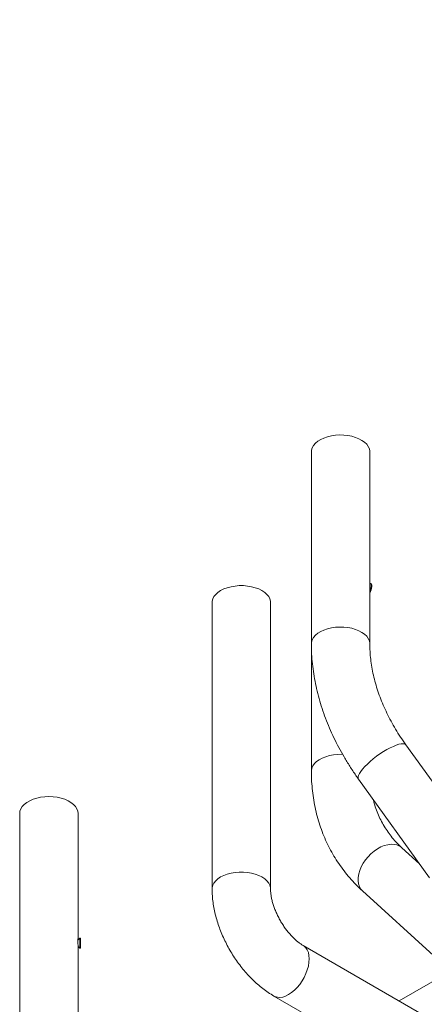
# Model space of a CAD drawing. Units: millimetres. Extents: x 10 to 287, y 10 to 410.
# Drawn here: x 103 to 133, y 65 to 139 of the extents above; entities that cross this region are included whole.
import ezdxf

# ---------------------------------------------------------------- set-up
doc = ezdxf.new("R2010")
doc.units = ezdxf.units.MM
doc.layers.add('FORMAT', color=7, linetype='Continuous')
doc.styles.add('SLDTEXTSTYLE0', font='TXT', dxfattribs={"width": 0.75})
doc.styles.add('SLDTEXTSTYLE1', font='TXT', dxfattribs={"width": 0.666667})
doc.dimstyles.new('SLDDIMSTYLE0', dxfattribs={"dimtxt": 3.5, "dimasz": 3.302, "dimexe": 0, "dimexo": 0.0625, "dimgap": 0.875, "dimtad": 1, "dimlfac": 8, "dimrnd": 1e-09, "dimzin": 12, "dimdsep": 46, "dimtxsty": 'SLDTEXTSTYLE0', "dimsah": 1, "dimcen": 0.09, "dimadec": 0, "dimazin": 3, "dimtfac": 1, "dimtofl": 0, "dimtmove": 0, "dimatfit": 3, "dimfxl": 0, "dimfrac": 2, "dimtolj": 1, "dimtzin": 12, "dimarcsym": 0})

# ---------------------------------------------------------------- blocks, each defined once
blk = doc.blocks.new('_D_3')
at = {"layer": 'FORMAT'}
for p, q in [((105.614, 199.254), (105.614, 144.628)), ((187.364, 199.254), (187.364, 144.628)), ((105.614, 145.628), (187.364, 145.628))]:
    blk.add_line(p, q, dxfattribs=at)
for points in [[(105.614, 145.628), (108.916, 145.12), (108.916, 146.136)], [(187.364, 145.628), (184.062, 146.136), (184.062, 145.12)]]:
    blk.add_solid(points, dxfattribs=at)
at = {"layer": 'FORMAT', "char_height": 3.5, "attachment_point": 1}
for s, insert, style in [('mm / 26 "', (143.505, 150.14, 0.012), 'SLDTEXTSTYLE1'), ('650', (131.59, 150.14, 0.012), 'SLDTEXTSTYLE0')]:
    blk.add_mtext(s, dxfattribs=dict(at, insert=insert, style=style))

msp = doc.modelspace()

# ---------------------------------------------------------------- linework, layer by layer
at = {"color": 7, "linetype": 'Continuous', "lineweight": 15}
for p, q in [((124.3803, 106.2494), (124.3803, 91.8799)), ((128.7553, 91.8799), (128.7553, 106.2494)), ((128.8493, 96.393), (128.7915, 96.4069)), ((128.762, 95.7221), (128.7553, 95.7131)), ((116.9453, 94.9765), (116.9453, 73.5423)), ((121.3203, 73.5423), (121.3203, 94.9765)), ((124.3803, 91.8799), (124.3803, 82.3528)), ((136.7779, 76.9369), (131.4561, 84.324)), ((127.9063, 81.7667), (133.2281, 74.3796)), ((102.5333, 79.1841), (102.5333, 57.7499)), ((106.9083, 69.7397), (106.9083, 79.1841)), ((132.4798, 75.4183), (131.1533, 76.6252)), ((128.209, 73.3892), (133.5308, 68.5472)), ((130.9533, 65.1616), (144.3015, 72.8673)), ((107.0333, 69.8627), (106.8874, 69.7168)), ((107.0958, 69.8627), (107.0333, 69.8627)), ((107.0958, 69.8627), (107.0958, 69.1815)), ((138.788, 60.6387), (123.762, 69.3131)), ((106.9083, 57.7499), (106.9083, 69.2327)), ((106.9116, 69.2344), (107.0333, 69.1127)), ((107.0333, 69.1127), (107.0958, 69.1127)), ((107.0958, 69.1815), (107.0958, 69.1127)), ((121.5747, 65.5241), (136.6007, 56.8498))]:
    msp.add_line(p, q, dxfattribs=at)
at = {"color": 7, "linetype": 'Continuous', "lineweight": 15, "flags": 128}
for points in [[(124.3803, 106.2494), (124.3929, 106.3844), (124.4483, 106.5617), (124.5468, 106.7327), (124.6865, 106.8938), (124.8645, 107.0418), (125.0772, 107.1737), (125.3202, 107.2867), (125.5887, 107.3787), (125.877, 107.4476), (126.1794, 107.4922), (126.4897, 107.5114), (126.8017, 107.505), (127.1088, 107.473), (127.4049, 107.4161), (127.684, 107.3355), (127.9404, 107.2327), (128.1688, 107.1099), (128.3647, 106.9696), (128.5239, 106.8147), (128.6434, 106.6482), (128.7206, 106.4737), (128.7539, 106.2945), (128.7553, 106.2494)], [(117.586, 95.8694), (117.3816, 95.7333), (117.2129, 95.5817), (117.0832, 95.4178), (116.9953, 95.2449), (116.9509, 95.0666), (116.9453, 94.9765)], [(121.3203, 94.9765), (121.3147, 95.0666), (121.2703, 95.2449), (121.1824, 95.4178), (121.0527, 95.5817), (120.884, 95.7333), (120.6796, 95.8694), (120.4437, 95.9874), (120.1811, 96.0849), (119.8972, 96.1597), (119.5978, 96.2105), (119.2888, 96.2361), (118.9767, 96.2361), (118.6678, 96.2105), (118.3683, 96.1597), (118.0844, 96.0848), (117.8219, 95.9874), (117.586, 95.8694)], [(128.7553, 96.3994), (128.7965, 96.4053), (128.8286, 96.3684), (128.8456, 96.2923), (128.8456, 96.1859), (128.8286, 96.0622), (128.7965, 95.9361), (128.7553, 95.8271)], [(128.8493, 96.393), (128.8543, 96.3915), (128.8863, 96.3546), (128.9034, 96.2785), (128.9034, 96.1721), (128.8863, 96.0484), (128.8543, 95.9223), (128.8111, 95.809), (128.762, 95.7221)], [(106.9083, 79.1841), (106.886, 79.3638), (106.8197, 79.5399), (106.7106, 79.7087), (106.561, 79.8668), (106.374, 80.0111), (106.1533, 80.1385), (105.9034, 80.2465), (105.6295, 80.3328), (105.3371, 80.3958), (105.0321, 80.4341), (104.7208, 80.4469), (104.4095, 80.4341), (104.1045, 80.3958), (103.812, 80.3328), (103.5381, 80.2465), (103.2883, 80.1385), (103.0676, 80.0111), (102.8805, 79.8668), (102.7309, 79.7087), (102.6219, 79.5399), (102.5555, 79.3638), (102.5333, 79.1841), (102.5333, 79.1841)], [(107.0333, 69.8627), (107.0333, 69.8614), (107.0333, 69.8283), (107.0333, 69.7541), (107.0333, 69.6477), (107.0333, 69.5221), (107.0333, 69.3923), (107.0333, 69.274), (107.0333, 69.1815)], [(107.0333, 69.1815), (107.0333, 69.1259), (107.0333, 69.1127)]]:
    msp.add_lwpolyline(points, dxfattribs=at)
at = {"color": 8, "linetype": 'Continuous', "lineweight": 15, "flags": 128}
for points in [[(124.3803, 91.8797), (124.3929, 92.0149), (124.4483, 92.1922), (124.5468, 92.3632), (124.6865, 92.5243), (124.8645, 92.6723), (125.0772, 92.8042), (125.3202, 92.9172), (125.5887, 93.0092), (125.877, 93.0781), (126.1794, 93.1227), (126.4897, 93.1419), (126.8017, 93.1355), (127.1088, 93.1035), (127.4049, 93.0466), (127.684, 92.966), (127.9404, 92.8632), (128.1688, 92.7404), (128.3647, 92.6001), (128.5239, 92.4452), (128.6434, 92.2787), (128.7206, 92.1042), (128.7539, 91.925), (128.7553, 91.8802)], [(127.9063, 81.7667), (127.881, 81.8207), (127.8763, 81.9185), (127.9083, 82.0392), (127.9765, 82.1805), (128.0793, 82.3393), (128.2147, 82.5126), (128.38, 82.6966), (128.5718, 82.8878), (128.7862, 83.0822), (129.0187, 83.2758), (129.2648, 83.4647), (129.5194, 83.6451), (129.7772, 83.8133), (130.0331, 83.9659), (130.2818, 84.0997), (130.5183, 84.212), (130.7377, 84.3006), (130.9357, 84.3637), (131.1081, 84.3999), (131.2514, 84.4085), (131.3628, 84.3894), (131.44, 84.3429), (131.4561, 84.324)], [(124.3803, 82.353), (124.3817, 82.3979), (124.4151, 82.577), (124.4923, 82.7516), (124.6117, 82.9181), (124.771, 83.073), (124.9668, 83.2133), (125.1952, 83.3361), (125.4516, 83.4389), (125.7307, 83.5195), (126.0268, 83.5764), (126.334, 83.6084), (126.6459, 83.6148), (126.7276, 83.6123)], [(128.209, 73.3892), (128.0793, 73.5351), (127.9765, 73.7161), (127.9083, 73.9234), (127.8763, 74.1528), (127.881, 74.3995), (127.9224, 74.6587), (127.9995, 74.9249), (128.1109, 75.1928), (128.2543, 75.4569), (128.4267, 75.7119), (128.6246, 75.9525), (128.844, 76.1739), (129.0805, 76.3715), (129.3293, 76.5413), (129.5851, 76.68), (129.843, 76.7845), (130.0975, 76.8529), (130.3436, 76.8837), (130.5762, 76.8763), (130.7905, 76.8309), (130.9823, 76.7483), (131.1476, 76.6303), (131.1533, 76.6252)], [(117.586, 74.4353), (117.3816, 74.2991), (117.2129, 74.1475), (117.0832, 73.9836), (116.9953, 73.8107), (116.9509, 73.6324), (116.9453, 73.542)], [(121.3203, 73.5425), (121.3147, 73.6324), (121.2703, 73.8107), (121.1824, 73.9836), (121.0527, 74.1475), (120.884, 74.2991), (120.6796, 74.4353), (120.4437, 74.5532), (120.1811, 74.6507), (119.8972, 74.7255), (119.5978, 74.7763), (119.2888, 74.8019), (118.9767, 74.8019), (118.6678, 74.7763), (118.3683, 74.7255), (118.0844, 74.6507), (117.8219, 74.5532), (117.586, 74.4353)], [(123.7622, 69.313), (123.8373, 69.2631), (123.9696, 69.1355), (124.0753, 68.9728), (124.1525, 68.7786), (124.1994, 68.5566), (124.2151, 68.3115), (124.1994, 68.0482), (124.1525, 67.7721), (124.0753, 67.4888), (123.9696, 67.2041), (123.8373, 66.9237), (123.6813, 66.6534), (123.5046, 66.3987), (123.3109, 66.1648), (123.1041, 65.9563), (122.8885, 65.7777), (122.6683, 65.6324)], [(122.6683, 65.6324), (122.4482, 65.5235), (122.2325, 65.4532), (122.0258, 65.4229), (121.8321, 65.4332), (121.6554, 65.4839), (121.5744, 65.5243)]]:
    msp.add_lwpolyline(points, dxfattribs=at)
at = {"color": 7, "linetype": 'Continuous', "lineweight": 15}
for points, knots in [([(124.3803, 91.8799), (124.3815, 91.7437), (124.3849, 91.3658), (124.4204, 90.7417), (124.4973, 90.0071), (124.6119, 89.2687), (124.7635, 88.528), (124.9519, 87.7866), (125.1766, 87.0462), (125.4372, 86.3085), (125.7329, 85.5752), (126.0632, 84.848), (126.4271, 84.1284), (126.8239, 83.4179), (127.2529, 82.7184), (127.6188, 82.1697), (127.843, 81.8554), (127.9063, 81.7667)], [0, 0, 0, 0, 0.0399713, 0.1108686, 0.1818901, 0.2531038, 0.3244919, 0.3960346, 0.467711, 0.5395004, 0.6113831, 0.683341, 0.7553576, 0.8274182, 0.8995108, 0.9716253, 1, 1, 1, 1]), ([(131.4561, 84.324), (131.3867, 84.4216), (131.1813, 84.7106), (130.8614, 85.1983), (130.5076, 85.7884), (130.185, 86.3846), (129.8937, 86.985), (129.6346, 87.5879), (129.4082, 88.1916), (129.2148, 88.7942), (129.0547, 89.3943), (128.9282, 89.9901), (128.8353, 90.5802), (128.7764, 91.163), (128.7567, 91.5945), (128.7556, 91.8315), (128.7553, 91.8799)], [0, 0, 0, 0, 0.0398601, 0.1179763, 0.1960647, 0.2741415, 0.3522146, 0.4302995, 0.5084157, 0.5865894, 0.6648525, 0.7432434, 0.8218095, 0.9006054, 0.9796934, 1, 1, 1, 1]), ([(124.3803, 82.3528), (124.3815, 82.2168), (124.3849, 81.8397), (124.4206, 81.2273), (124.4982, 80.5201), (124.6138, 79.8252), (124.7664, 79.1442), (124.9555, 78.4788), (125.1806, 77.8303), (125.4411, 77.2), (125.7361, 76.5893), (126.065, 75.9994), (126.4269, 75.4315), (126.8209, 74.8863), (127.2468, 74.3658), (127.7062, 73.8628), (128.0395, 73.5488), (128.209, 73.3892)], [0, 0, 0, 0, 0.0392555, 0.1088788, 0.1783391, 0.2475667, 0.3165593, 0.3853218, 0.4538659, 0.52221, 0.5903795, 0.6584059, 0.7263248, 0.7941753, 0.8619982, 0.9298227, 1, 1, 1, 1]), ([(131.1533, 76.6252), (131.093, 76.6812), (130.9031, 76.8576), (130.6046, 77.1721), (130.2702, 77.5781), (129.9668, 78.0088), (129.6953, 78.4627), (129.4564, 78.9378), (129.2534, 79.4334), (129.1062, 79.8619), (129.0401, 80.1322), (129.0176, 80.2241)], [0, 0, 0, 0, 0.0580102, 0.1828862, 0.3082371, 0.4341219, 0.5602101, 0.6860583, 0.8113549, 0.9358622, 1, 1, 1, 1]), ([(116.9453, 73.5423), (116.9464, 73.4493), (116.9495, 73.1933), (116.9819, 72.7687), (117.0505, 72.2688), (117.1511, 71.7663), (117.2817, 71.2641), (117.4411, 70.7649), (117.628, 70.2711), (117.8408, 69.7847), (118.0785, 69.308), (118.3397, 68.8428), (118.6234, 68.3912), (118.9284, 67.9553), (119.2535, 67.537), (119.5979, 67.1384), (119.9605, 66.7615), (120.3406, 66.4083), (120.7373, 66.0819), (121.148, 65.7823), (121.4324, 65.6102), (121.5747, 65.5241)], [0, 0, 0, 0, 0.0308327, 0.08489429, 0.13894662, 0.19295526, 0.24681581, 0.30048744, 0.35397388, 0.40730776, 0.46053876, 0.51372715, 0.56693869, 0.62022504, 0.67365079, 0.72728478, 0.78119167, 0.83542652, 0.89002318, 0.9449821, 1, 1, 1, 1]), ([(123.762, 69.3131), (123.7319, 69.3309), (123.6458, 69.382), (123.4903, 69.4882), (123.2956, 69.6406), (123.0922, 69.8218), (122.8847, 70.0304), (122.6773, 70.2644), (122.4742, 70.5211), (122.2793, 70.7969), (122.0963, 71.088), (121.9282, 71.3898), (121.7779, 71.6976), (121.6475, 72.0061), (121.5386, 72.31), (121.452, 72.6039), (121.3877, 72.8828), (121.3454, 73.1407), (121.3235, 73.3629), (121.3213, 73.4865), (121.3203, 73.5423)], [0, 0, 0, 0, 0.0292284, 0.0838013, 0.1391052, 0.1953576, 0.2525103, 0.3104593, 0.3690663, 0.4281745, 0.4876161, 0.5472198, 0.6067954, 0.6661315, 0.7250626, 0.7834322, 0.8411021, 0.897962, 0.9539502, 1, 1, 1, 1]), ([(106.9006, 69.7958), (106.8995, 69.7967), (106.8961, 69.7993), (106.8896, 69.7657), (106.8853, 69.7008), (106.8861, 69.6102), (106.8917, 69.5071), (106.8997, 69.4006), (106.906, 69.307), (106.9091, 69.2485), (106.9082, 69.233), (106.9082, 69.2327)], [0, 0, 0, 0, 0.0650894, 0.1988511, 0.3326868, 0.4653423, 0.5974166, 0.7303969, 0.8643732, 0.997881, 1, 1, 1, 1]), ([(106.9077, 69.7397), (106.9079, 69.7473), (106.9085, 69.7778), (106.906, 69.788), (106.9041, 69.7957)], [0, 0, 0, 0, 0.2503291, 1, 1, 1, 1])]:
    msp.add_open_spline(points, degree=3, knots=knots, dxfattribs=at)

# ---------------------------------------------------------------- dimensions: what is measured, and where the dimension line sits
at = {"layer": 'FORMAT'}
dim = msp.add_linear_dim(base=(187.364, 145.6278), p1=(105.614, 200.2538), p2=(187.364, 200.2538), angle=0, text='<> mm / 26 "', dimstyle='SLDDIMSTYLE0', dxfattribs=at)
dim.commit()
dim.dimension.update_dxf_attribs({"geometry": '_D_3', "text_midpoint": (148.1813, 145.6278), "dimtype": 160})

doc.saveas('drawing.dxf')
